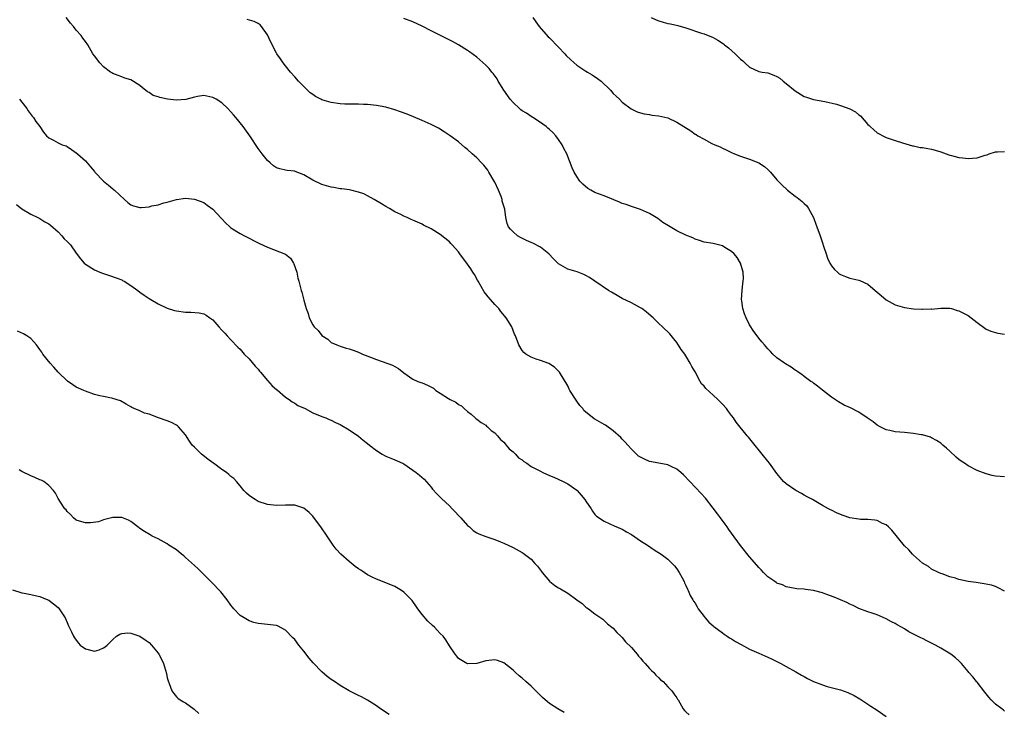
# Model space of a CAD drawing. Units: inches. Extents: x 2559000 to 2562000, y 1533000 to 1536000.
# Drawn here: x 2560227 to 2560443, y 1534188 to 1534340 of the extents above; entities that cross this region are included whole.
import ezdxf

# ---------------------------------------------------------------- set-up
doc = ezdxf.new("R2010")
doc.units = ezdxf.units.IN
doc.header["$MEASUREMENT"] = 0
doc.layers.add('LD25591533_10ft', color=62, linetype='Continuous')

msp = doc.modelspace()

# ---------------------------------------------------------------- linework, layer by layer
at = {"layer": 'LD25591533_10ft'}
for points, elevation in [([(2560443, 1534188.54), (2560442.76, 1534188.76), (2560442.41, 1534189), (2560441, 1534190.05), (2560440.06, 1534191), (2560439.6, 1534191.6), (2560439, 1534192.32), (2560438.72, 1534192.72), (2560437, 1534194.88), (2560436.88, 1534195), (2560436.03, 1534196.03), (2560435.14, 1534197), (2560435, 1534197.19), (2560433.54, 1534199), (2560433.29, 1534199.29), (2560433, 1534199.55), (2560432.23, 1534200.23), (2560431.23, 1534201), (2560429, 1534202.33), (2560427.85, 1534203), (2560427, 1534203.45), (2560425.95, 1534203.95), (2560425, 1534204.45), (2560424.62, 1534204.62), (2560423.92, 1534205), (2560421.96, 1534205.96), (2560421, 1534206.57), (2560419.45, 1534207.45), (2560419, 1534207.75), (2560418.16, 1534208.16), (2560417, 1534208.83), (2560415, 1534209.67), (2560413.96, 1534210.04), (2560413, 1534210.35), (2560411, 1534211.08), (2560409.72, 1534211.72), (2560409, 1534212.01), (2560408.37, 1534212.37), (2560406.99, 1534212.99), (2560405.58, 1534213.58), (2560403.77, 1534214.23), (2560403, 1534214.49), (2560401, 1534215.03), (2560399.24, 1534215.24), (2560399, 1534215.31), (2560397.39, 1534215.39), (2560395, 1534215.86), (2560394.25, 1534216.25), (2560393, 1534216.67), (2560392.81, 1534216.81), (2560392.5, 1534217), (2560391, 1534218.06), (2560390.03, 1534219), (2560389.56, 1534219.56), (2560389, 1534220.09), (2560388.59, 1534220.59), (2560387, 1534222.45), (2560384.95, 1534224.95), (2560383, 1534227.64), (2560382.45, 1534228.45), (2560382.03, 1534229), (2560381.62, 1534229.62), (2560380.57, 1534231), (2560379.91, 1534231.91), (2560379, 1534233.13), (2560377.3, 1534235.3), (2560376.35, 1534236.35), (2560373.82, 1534239), (2560372.47, 1534240.47), (2560371.87, 1534241), (2560371, 1534241.72), (2560369.75, 1534242.25), (2560369, 1534242.64), (2560367, 1534243.02), (2560365, 1534243.42), (2560363.88, 1534243.88), (2560363, 1534244.31), (2560362.59, 1534244.59), (2560362.1, 1534245), (2560361, 1534246.13), (2560360.22, 1534247), (2560359.67, 1534247.67), (2560359, 1534248.31), (2560358.66, 1534248.66), (2560357, 1534250.14), (2560355.35, 1534251.35), (2560355, 1534251.53), (2560353, 1534252.69), (2560352.79, 1534252.79), (2560350.58, 1534254.58), (2560350.3, 1534255), (2560349.69, 1534255.69), (2560349, 1534256.68), (2560348.84, 1534256.84), (2560347.45, 1534259), (2560347.32, 1534259.32), (2560347, 1534260), (2560345.21, 1534263), (2560345.12, 1534263.12), (2560345, 1534263.25), (2560344.09, 1534264.09), (2560342.89, 1534264.89), (2560341, 1534265.61), (2560340.1, 1534265.9), (2560339, 1534266.29), (2560337.82, 1534267), (2560337.38, 1534267.38), (2560337, 1534267.77), (2560336.26, 1534269), (2560335.51, 1534271), (2560335.34, 1534271.34), (2560335, 1534272.2), (2560334.7, 1534273), (2560333.48, 1534275), (2560332.34, 1534276.34), (2560331.85, 1534277), (2560331, 1534277.89), (2560330.04, 1534279), (2560329.56, 1534279.56), (2560328.68, 1534280.68), (2560327.3, 1534283), (2560327.21, 1534283.21), (2560326.49, 1534284.49), (2560326.15, 1534285), (2560325.74, 1534285.74), (2560325, 1534286.79), (2560323.33, 1534289), (2560323, 1534289.46), (2560321.62, 1534291), (2560321.31, 1534291.31), (2560321, 1534291.66), (2560319, 1534293.28), (2560317, 1534294.5), (2560315.34, 1534295.34), (2560315, 1534295.53), (2560313.96, 1534295.96), (2560313, 1534296.46), (2560312.58, 1534296.58), (2560311.73, 1534297), (2560311, 1534297.33), (2560310.33, 1534297.67), (2560309, 1534298.28), (2560307.82, 1534299), (2560307, 1534299.45), (2560306.05, 1534300.05), (2560304.48, 1534301), (2560303, 1534301.79), (2560302.19, 1534302.19), (2560301, 1534302.61), (2560299.37, 1534303), (2560299.07, 1534303.07), (2560297.33, 1534303.33), (2560297, 1534303.35), (2560295.63, 1534303.63), (2560295, 1534303.7), (2560294.01, 1534304.01), (2560293, 1534304.29), (2560292.5, 1534304.5), (2560291.44, 1534305), (2560291, 1534305.24), (2560289, 1534306.43), (2560287.13, 1534307.13), (2560287, 1534307.17), (2560285.38, 1534307.38), (2560285, 1534307.44), (2560283.71, 1534307.71), (2560283, 1534307.97), (2560282.37, 1534308.37), (2560281.6, 1534309), (2560281, 1534309.52), (2560279.82, 1534311), (2560279, 1534312.18), (2560277.13, 1534315), (2560275.66, 1534317), (2560274.05, 1534319), (2560273.56, 1534319.56), (2560273, 1534320.26), (2560272.29, 1534321), (2560271, 1534322.23), (2560269.74, 1534323), (2560269, 1534323.43), (2560267.7, 1534323.7), (2560267, 1534323.87), (2560265.61, 1534323.61), (2560265, 1534323.48), (2560263.06, 1534322.94), (2560261, 1534322.79), (2560259.02, 1534323.02), (2560257.38, 1534323.38), (2560257, 1534323.55), (2560255.87, 1534323.87), (2560255, 1534324.51), (2560254.66, 1534324.66), (2560254.25, 1534325), (2560253.53, 1534325.53), (2560253, 1534326.03), (2560251, 1534327.28), (2560249.67, 1534327.67), (2560249, 1534327.96), (2560248.21, 1534328.21), (2560247, 1534328.66), (2560246.82, 1534328.82), (2560246.55, 1534329), (2560245, 1534330.15), (2560244.2, 1534331), (2560243, 1534332.52), (2560242.66, 1534333), (2560241.51, 1534335), (2560241, 1534335.67), (2560240.45, 1534336.45), (2560240.07, 1534337), (2560239, 1534338.19), (2560238.37, 1534339), (2560237.74, 1534339.74), (2560236.81, 1534341)], 8290), ([(2560443, 1534240.05), (2560442.08, 1534240.08), (2560441, 1534240.19), (2560440.32, 1534240.32), (2560439, 1534240.64), (2560437, 1534241.42), (2560435, 1534242.44), (2560434.2, 1534243), (2560433.47, 1534243.47), (2560433, 1534243.83), (2560432.36, 1534244.36), (2560431, 1534245.65), (2560430.29, 1534246.29), (2560429.44, 1534247), (2560429, 1534247.41), (2560428.03, 1534248.03), (2560427, 1534248.62), (2560426.72, 1534248.72), (2560425, 1534249.25), (2560424.72, 1534249.28), (2560423, 1534249.57), (2560421, 1534249.76), (2560419, 1534249.92), (2560417.82, 1534250.18), (2560417, 1534250.34), (2560415.66, 1534251), (2560415, 1534251.38), (2560414.11, 1534252.11), (2560412.86, 1534253), (2560411, 1534254.22), (2560409.15, 1534255.15), (2560407.8, 1534255.8), (2560406.52, 1534256.52), (2560405, 1534257.55), (2560403.03, 1534259.03), (2560401.93, 1534259.93), (2560401, 1534260.61), (2560400.79, 1534260.79), (2560400.48, 1534261), (2560399, 1534262.09), (2560398.5, 1534262.5), (2560397.68, 1534263), (2560397.29, 1534263.29), (2560397, 1534263.48), (2560396.12, 1534264.12), (2560394.86, 1534264.86), (2560394.65, 1534265), (2560393, 1534266.18), (2560392.07, 1534267), (2560391.56, 1534267.56), (2560391, 1534268.13), (2560390.61, 1534268.61), (2560390.23, 1534269), (2560389.7, 1534269.7), (2560389, 1534270.49), (2560388.62, 1534271), (2560387.95, 1534271.95), (2560387, 1534273.44), (2560386.24, 1534275), (2560385.87, 1534275.87), (2560385.5, 1534277), (2560385.27, 1534278.73), (2560385.22, 1534279), (2560385.34, 1534281), (2560385.51, 1534282.49), (2560385.59, 1534283), (2560385.63, 1534283.63), (2560385.59, 1534285), (2560385.01, 1534287.01), (2560384.25, 1534288.25), (2560383.58, 1534289), (2560383, 1534289.57), (2560381.55, 1534290.45), (2560381, 1534290.8), (2560379, 1534291.28), (2560377, 1534291.63), (2560375.99, 1534291.99), (2560375, 1534292.29), (2560374.52, 1534292.52), (2560373, 1534293.16), (2560371, 1534294.1), (2560369.16, 1534295.16), (2560367.95, 1534295.94), (2560366.79, 1534296.79), (2560365, 1534297.93), (2560363, 1534298.81), (2560361, 1534299.44), (2560359.85, 1534299.85), (2560359, 1534300.13), (2560358.41, 1534300.41), (2560355, 1534301.75), (2560353.8, 1534302.2), (2560353, 1534302.53), (2560352.09, 1534303), (2560351.42, 1534303.42), (2560350.34, 1534304.34), (2560349.67, 1534305), (2560349, 1534306.04), (2560348.41, 1534307), (2560347.97, 1534307.97), (2560346.8, 1534311), (2560346.17, 1534312.17), (2560345.79, 1534313), (2560345, 1534314.16), (2560344.41, 1534315), (2560343.72, 1534315.72), (2560343, 1534316.34), (2560342.67, 1534316.67), (2560342.27, 1534317), (2560341.55, 1534317.55), (2560341, 1534317.88), (2560339.33, 1534319), (2560339, 1534319.19), (2560337.92, 1534319.92), (2560337, 1534320.49), (2560336.71, 1534320.71), (2560336.38, 1534321), (2560335, 1534322.3), (2560334.38, 1534323), (2560332.98, 1534325), (2560331.73, 1534327), (2560331.48, 1534327.48), (2560330.65, 1534328.65), (2560330.34, 1534329), (2560329.75, 1534329.75), (2560329, 1534330.52), (2560327.7, 1534331.7), (2560327, 1534332.26), (2560325.42, 1534333.42), (2560325, 1534333.71), (2560323, 1534334.95), (2560321.67, 1534335.67), (2560319.04, 1534337), (2560317, 1534338.08), (2560315, 1534339.1), (2560313, 1534340.01), (2560311, 1534340.78)], 8310), ([(2560339.38, 1534341), (2560340.01, 1534340), (2560340.74, 1534339), (2560342.75, 1534336.75), (2560343, 1534336.51), (2560345, 1534334.45), (2560346.36, 1534333), (2560346.66, 1534332.66), (2560347.68, 1534331.68), (2560349, 1534330.52), (2560349.89, 1534329.89), (2560351, 1534329.18), (2560351.34, 1534329), (2560352.36, 1534328.36), (2560353.58, 1534327.58), (2560354.33, 1534327), (2560356.42, 1534325), (2560356.67, 1534324.67), (2560357, 1534324.31), (2560357.66, 1534323.66), (2560358.39, 1534323), (2560359, 1534322.38), (2560360.93, 1534320.93), (2560362.26, 1534320.26), (2560363, 1534320), (2560363.79, 1534319.79), (2560365, 1534319.63), (2560365.53, 1534319.53), (2560367, 1534319.38), (2560369, 1534318.89), (2560371, 1534317.99), (2560374.05, 1534316.05), (2560375, 1534315.37), (2560375.24, 1534315.24), (2560375.63, 1534315), (2560377, 1534314.21), (2560378.7, 1534313.3), (2560379.34, 1534313), (2560380.53, 1534312.53), (2560381, 1534312.25), (2560381.87, 1534311.87), (2560383, 1534311.29), (2560383.7, 1534311), (2560385, 1534310.5), (2560387, 1534309.87), (2560389, 1534309.07), (2560390.24, 1534308.24), (2560391, 1534307.58), (2560391.6, 1534307), (2560393, 1534305.32), (2560393.28, 1534305), (2560394.12, 1534304.12), (2560395.14, 1534303.14), (2560395.3, 1534303), (2560397, 1534301.72), (2560397.43, 1534301.43), (2560398.56, 1534300.56), (2560399, 1534300.09), (2560399.57, 1534299.57), (2560399.96, 1534299), (2560401, 1534297), (2560401.56, 1534295.56), (2560401.74, 1534295), (2560402.46, 1534293), (2560403, 1534291.42), (2560403.26, 1534290.74), (2560403.85, 1534289), (2560404.1, 1534288.1), (2560404.63, 1534287), (2560405, 1534286.38), (2560405.61, 1534285.61), (2560406.27, 1534285), (2560406.67, 1534284.67), (2560407, 1534284.47), (2560408.03, 1534284.03), (2560409, 1534283.69), (2560411, 1534283.25), (2560411.18, 1534283.18), (2560413, 1534282.35), (2560414.57, 1534281), (2560415.9, 1534279.9), (2560417, 1534278.93), (2560419, 1534277.79), (2560421, 1534277.2), (2560423, 1534276.96), (2560424.87, 1534276.87), (2560425, 1534276.85), (2560426.91, 1534276.91), (2560427, 1534276.9), (2560429, 1534277.11), (2560431, 1534277.1), (2560431.36, 1534277), (2560432.61, 1534276.61), (2560433, 1534276.53), (2560433.97, 1534275.97), (2560435, 1534275.47), (2560435.68, 1534275), (2560437, 1534273.95), (2560438.69, 1534272.69), (2560439, 1534272.49), (2560440.01, 1534272.01), (2560441, 1534271.71), (2560441.56, 1534271.56), (2560443, 1534271.37)], 8320), ([(2560365.38, 1534341), (2560366.46, 1534340.46), (2560367, 1534340.22), (2560367.99, 1534339.99), (2560369, 1534339.68), (2560369.59, 1534339.59), (2560371.19, 1534339.19), (2560373, 1534338.68), (2560376.45, 1534337.55), (2560377, 1534337.36), (2560379, 1534336.55), (2560380.01, 1534336.01), (2560381.22, 1534335.22), (2560381.48, 1534335), (2560382.33, 1534334.33), (2560383.79, 1534333), (2560384.43, 1534332.43), (2560385, 1534331.84), (2560385.48, 1534331.48), (2560385.94, 1534331), (2560387, 1534330.08), (2560389, 1534329.13), (2560389.72, 1534329), (2560391, 1534328.82), (2560392.34, 1534328.34), (2560393, 1534328.04), (2560393.61, 1534327.61), (2560394.35, 1534327), (2560395, 1534326.5), (2560397, 1534324.85), (2560399, 1534323.63), (2560399.49, 1534323.49), (2560401, 1534322.98), (2560403.5, 1534322.5), (2560406.08, 1534321.92), (2560407, 1534321.65), (2560409, 1534320.91), (2560410.23, 1534320.23), (2560411, 1534319.59), (2560411.35, 1534319.35), (2560413, 1534317.47), (2560413.26, 1534317.26), (2560413.5, 1534317), (2560414.31, 1534316.31), (2560415, 1534315.64), (2560415.43, 1534315.43), (2560416.24, 1534315), (2560417, 1534314.61), (2560417.63, 1534314.37), (2560419, 1534313.94), (2560420.58, 1534313.42), (2560422.08, 1534313), (2560422.78, 1534312.78), (2560423, 1534312.74), (2560424.44, 1534312.44), (2560425, 1534312.42), (2560426.16, 1534312.16), (2560427, 1534312.04), (2560427.79, 1534311.79), (2560429, 1534311.42), (2560430.79, 1534310.79), (2560431, 1534310.73), (2560431.34, 1534310.66), (2560433, 1534310.22), (2560433.85, 1534310.15), (2560435, 1534310), (2560435.96, 1534310.04), (2560437, 1534310.16), (2560438.73, 1534310.73), (2560439.19, 1534310.81), (2560439.66, 1534311), (2560441, 1534311.46), (2560441.46, 1534311.46), (2560443, 1534311.49)], 8330), ([(2560443, 1534214.86), (2560441.63, 1534215.63), (2560441, 1534215.88), (2560440.17, 1534216.17), (2560438.52, 1534216.52), (2560436.76, 1534216.76), (2560435, 1534217.02), (2560433, 1534217.45), (2560432.27, 1534217.73), (2560431, 1534218.06), (2560429.3, 1534218.7), (2560429, 1534218.79), (2560428.51, 1534219), (2560427, 1534219.72), (2560426.28, 1534220.29), (2560425, 1534221.01), (2560423, 1534222.79), (2560422.8, 1534223), (2560421.97, 1534223.97), (2560421, 1534224.86), (2560418.28, 1534228.28), (2560417.52, 1534229), (2560417, 1534229.45), (2560416.21, 1534229.79), (2560415, 1534230.4), (2560414.5, 1534230.5), (2560413, 1534230.61), (2560411.35, 1534230.65), (2560411, 1534230.68), (2560409.01, 1534231.01), (2560407.52, 1534231.52), (2560407, 1534231.74), (2560406.08, 1534232.08), (2560405, 1534232.69), (2560404.77, 1534232.77), (2560404.36, 1534233), (2560403, 1534233.69), (2560400.79, 1534235), (2560399.64, 1534235.64), (2560399, 1534236.01), (2560398.37, 1534236.37), (2560397.15, 1534237), (2560395, 1534238.46), (2560394.44, 1534239), (2560393, 1534240.73), (2560391.35, 1534243), (2560391, 1534243.43), (2560389.78, 1534245), (2560387.64, 1534247.64), (2560386.72, 1534248.72), (2560386.46, 1534249), (2560384.05, 1534252.05), (2560383.42, 1534253), (2560383, 1534253.48), (2560382.34, 1534254.34), (2560381.89, 1534255), (2560381, 1534255.99), (2560380.03, 1534257), (2560379, 1534257.96), (2560377.4, 1534259.4), (2560377, 1534259.92), (2560376.44, 1534260.44), (2560376.1, 1534261), (2560375, 1534263.13), (2560374.26, 1534264.26), (2560373.92, 1534265), (2560373, 1534266.62), (2560372.73, 1534267), (2560371.97, 1534267.97), (2560371, 1534269.55), (2560370.35, 1534270.35), (2560369.43, 1534271.43), (2560367.86, 1534273), (2560367, 1534273.75), (2560365.76, 1534275), (2560365.36, 1534275.36), (2560364.27, 1534276.27), (2560363.28, 1534277), (2560363, 1534277.19), (2560361, 1534278.24), (2560359, 1534279.19), (2560357.89, 1534279.89), (2560357, 1534280.35), (2560356.62, 1534280.62), (2560356, 1534281), (2560352.97, 1534283), (2560351.8, 1534283.8), (2560351, 1534284.28), (2560350.52, 1534284.52), (2560349.07, 1534285.07), (2560347, 1534285.66), (2560345, 1534286.85), (2560343.9, 1534287.9), (2560342.87, 1534289), (2560341, 1534290.53), (2560339.38, 1534291.38), (2560339, 1534291.55), (2560337.97, 1534291.97), (2560336.63, 1534292.63), (2560335.96, 1534293), (2560335, 1534293.86), (2560334.44, 1534294.44), (2560334.01, 1534295), (2560333.68, 1534295.68), (2560333.4, 1534297), (2560333.16, 1534298.84), (2560333.08, 1534299.08), (2560332.64, 1534300.64), (2560332.59, 1534301), (2560332.37, 1534301.63), (2560331.83, 1534303), (2560331, 1534304.78), (2560330.88, 1534305), (2560329.67, 1534307), (2560329.44, 1534307.44), (2560328.55, 1534308.55), (2560328.09, 1534309), (2560327, 1534310.15), (2560326.03, 1534311), (2560325, 1534311.94), (2560324.43, 1534312.43), (2560323, 1534313.62), (2560321.17, 1534315), (2560319.87, 1534315.87), (2560318.62, 1534316.62), (2560317, 1534317.47), (2560315, 1534318.37), (2560311.7, 1534319.7), (2560310.26, 1534320.26), (2560309, 1534320.71), (2560307, 1534321.27), (2560305, 1534321.62), (2560304.32, 1534321.68), (2560303, 1534321.82), (2560302.16, 1534321.84), (2560301, 1534321.92), (2560300.1, 1534321.9), (2560299, 1534321.95), (2560298.04, 1534321.96), (2560297, 1534322.01), (2560295, 1534322.28), (2560293, 1534322.87), (2560292.73, 1534323), (2560291.61, 1534323.61), (2560291, 1534324.04), (2560290.44, 1534324.44), (2560289.82, 1534325), (2560289, 1534325.8), (2560287.85, 1534327), (2560287, 1534327.95), (2560286.1, 1534329), (2560285, 1534330.33), (2560284.49, 1534331), (2560283.88, 1534331.88), (2560283.09, 1534333), (2560283, 1534333.16), (2560281.68, 1534335.68), (2560281.09, 1534337), (2560281, 1534337.17), (2560279.69, 1534339), (2560279.39, 1534339.39), (2560279, 1534339.66), (2560278.11, 1534340.11), (2560276.56, 1534340.56)], 8300), ([(2560226.49, 1534323), (2560227, 1534322.35), (2560228.12, 1534321), (2560228.45, 1534320.45), (2560229.31, 1534319.31), (2560229.63, 1534319), (2560230.12, 1534318.12), (2560230.99, 1534317), (2560231.79, 1534315.79), (2560232.49, 1534315), (2560233, 1534314.53), (2560234.01, 1534313.99), (2560235, 1534313.44), (2560235.88, 1534313), (2560236.75, 1534312.75), (2560237, 1534312.6), (2560237.97, 1534311.97), (2560239, 1534311.26), (2560239.28, 1534311), (2560241, 1534309.51), (2560241.4, 1534309), (2560242.16, 1534308.16), (2560243, 1534307.13), (2560243.09, 1534307), (2560244.95, 1534305), (2560246.09, 1534304.09), (2560247, 1534303.33), (2560247.2, 1534303.2), (2560247.4, 1534303), (2560249.61, 1534301), (2560250.32, 1534300.32), (2560251, 1534299.8), (2560251.6, 1534299.6), (2560253, 1534299.21), (2560253.25, 1534299.25), (2560255, 1534299.39), (2560255.59, 1534299.59), (2560257, 1534299.83), (2560258.27, 1534300.27), (2560259, 1534300.41), (2560261, 1534301.01), (2560263, 1534301.27), (2560265, 1534301.08), (2560267, 1534300.29), (2560267.76, 1534299.76), (2560269, 1534298.84), (2560270.84, 1534296.84), (2560271, 1534296.7), (2560271.83, 1534295.83), (2560272.74, 1534295), (2560273, 1534294.77), (2560275, 1534293.48), (2560275.97, 1534293), (2560279.3, 1534291.3), (2560281, 1534290.47), (2560284.96, 1534288.96), (2560286.08, 1534288.08), (2560286.77, 1534287), (2560286.85, 1534286.85), (2560287.45, 1534285), (2560287.72, 1534283.72), (2560287.93, 1534283), (2560288.43, 1534281), (2560288.58, 1534280.58), (2560289, 1534278.83), (2560289.53, 1534277), (2560289.93, 1534275.93), (2560290.21, 1534275), (2560291, 1534273.43), (2560291.32, 1534273), (2560292.16, 1534272.16), (2560293, 1534271.06), (2560294.26, 1534270.26), (2560295, 1534269.57), (2560296.26, 1534269), (2560297, 1534268.71), (2560298.32, 1534268.32), (2560299, 1534268.17), (2560299.84, 1534267.84), (2560301, 1534267.43), (2560301.3, 1534267.3), (2560301.91, 1534267), (2560303.7, 1534266.3), (2560305, 1534265.81), (2560308.53, 1534264.53), (2560309, 1534264.24), (2560309.84, 1534263.84), (2560311, 1534262.91), (2560313, 1534261.5), (2560314.05, 1534261), (2560314.75, 1534260.75), (2560315, 1534260.69), (2560316.19, 1534260.19), (2560317.49, 1534259.49), (2560318.03, 1534259), (2560319, 1534258.39), (2560320.78, 1534257.22), (2560321.15, 1534257), (2560322.43, 1534256.43), (2560323, 1534255.95), (2560323.63, 1534255.63), (2560324.26, 1534255), (2560325, 1534254.37), (2560325.8, 1534253.8), (2560326.66, 1534253), (2560326.85, 1534252.85), (2560327, 1534252.71), (2560327.96, 1534251.96), (2560329, 1534251.34), (2560329.16, 1534251.16), (2560329.36, 1534251), (2560330.19, 1534250.19), (2560331, 1534249.69), (2560331.59, 1534249), (2560332.21, 1534248.21), (2560333, 1534247.6), (2560333.25, 1534247.25), (2560333.47, 1534247), (2560334.14, 1534246.14), (2560335, 1534245.52), (2560335.5, 1534245), (2560336.22, 1534244.22), (2560337, 1534243.73), (2560337.39, 1534243.39), (2560337.99, 1534243), (2560339, 1534242.3), (2560340.46, 1534241.54), (2560341, 1534241.24), (2560341.57, 1534241), (2560343, 1534240.31), (2560343.93, 1534239.93), (2560346.01, 1534239), (2560347, 1534238.46), (2560349, 1534237.08), (2560349.09, 1534237), (2560350, 1534236), (2560350.8, 1534235), (2560351, 1534234.67), (2560352.13, 1534233), (2560352.45, 1534232.45), (2560353, 1534231.74), (2560353.35, 1534231.35), (2560355, 1534230.25), (2560356.3, 1534229.7), (2560357.23, 1534229.23), (2560359, 1534228.48), (2560359.93, 1534227.93), (2560361, 1534227.32), (2560363, 1534225.97), (2560364.51, 1534225), (2560365.99, 1534223.99), (2560367.56, 1534223), (2560369, 1534221.89), (2560369.98, 1534221), (2560370.46, 1534220.46), (2560371, 1534219.81), (2560371.54, 1534219), (2560372.18, 1534217.82), (2560372.6, 1534217), (2560372.71, 1534216.71), (2560373, 1534216.14), (2560373.31, 1534215.31), (2560373.48, 1534215), (2560373.94, 1534213.94), (2560374.51, 1534213), (2560374.68, 1534212.68), (2560375, 1534212.27), (2560375.43, 1534211.43), (2560375.71, 1534211), (2560377, 1534209.35), (2560377.25, 1534209), (2560378.05, 1534208.05), (2560379, 1534207.26), (2560379.13, 1534207.13), (2560381, 1534205.7), (2560381.41, 1534205.41), (2560382.06, 1534205), (2560382.6, 1534204.6), (2560383, 1534204.37), (2560383.85, 1534203.85), (2560385.15, 1534203.15), (2560387, 1534202.17), (2560389, 1534201.24), (2560391, 1534200.35), (2560391.95, 1534199.95), (2560393, 1534199.42), (2560393.3, 1534199.3), (2560393.88, 1534199), (2560395, 1534198.36), (2560397.16, 1534197.16), (2560398.42, 1534196.42), (2560399, 1534196.12), (2560399.7, 1534195.7), (2560401.03, 1534195.03), (2560403, 1534194.27), (2560404.04, 1534193.96), (2560407, 1534193.16), (2560408.61, 1534192.61), (2560409.95, 1534191.95), (2560411.19, 1534191.19), (2560413.62, 1534189.62), (2560415, 1534188.76), (2560417, 1534187.36)], 8280), ([(2560225.85, 1534299.85), (2560227, 1534298.93), (2560229, 1534297.76), (2560230.56, 1534297), (2560231, 1534296.81), (2560232.08, 1534296.08), (2560233, 1534295.63), (2560233.31, 1534295.31), (2560235, 1534293.89), (2560235.86, 1534293), (2560236.36, 1534292.36), (2560237, 1534291.77), (2560237.72, 1534291), (2560239, 1534289.21), (2560239.94, 1534287.94), (2560240.71, 1534287), (2560241, 1534286.76), (2560243, 1534285.53), (2560244.21, 1534285), (2560244.79, 1534284.79), (2560245, 1534284.68), (2560246.3, 1534284.3), (2560247.77, 1534283.77), (2560249, 1534283.29), (2560249.19, 1534283.19), (2560249.54, 1534283), (2560251, 1534282.09), (2560252.53, 1534281), (2560253, 1534280.62), (2560253.94, 1534279.94), (2560255, 1534279.23), (2560255.41, 1534279), (2560257, 1534278.02), (2560259, 1534277.07), (2560260.57, 1534276.57), (2560261, 1534276.48), (2560263, 1534276.22), (2560264.19, 1534276.19), (2560266.04, 1534276.03), (2560267, 1534275.81), (2560267.58, 1534275.58), (2560268.35, 1534275), (2560269, 1534274.56), (2560270.32, 1534273), (2560271, 1534272.26), (2560271.62, 1534271.62), (2560272.18, 1534271), (2560273, 1534270.15), (2560274.51, 1534268.51), (2560275, 1534268.08), (2560275.93, 1534267), (2560277, 1534265.98), (2560278.34, 1534264.34), (2560279, 1534263.65), (2560279.27, 1534263.27), (2560279.48, 1534263), (2560281, 1534261.19), (2560282.02, 1534260.02), (2560283, 1534259.24), (2560283.12, 1534259.12), (2560285, 1534257.56), (2560285.79, 1534257), (2560286.47, 1534256.47), (2560287, 1534256.2), (2560287.73, 1534255.73), (2560289.28, 1534255), (2560291, 1534254.11), (2560293, 1534253.31), (2560293.84, 1534253), (2560294.61, 1534252.61), (2560295, 1534252.47), (2560295.97, 1534251.97), (2560297, 1534251.51), (2560299, 1534250.36), (2560301, 1534248.96), (2560302.08, 1534248.08), (2560303, 1534247.37), (2560303.43, 1534247), (2560305, 1534245.78), (2560306.22, 1534245), (2560306.71, 1534244.71), (2560307, 1534244.56), (2560308.13, 1534244.13), (2560309, 1534243.76), (2560309.55, 1534243.55), (2560310.7, 1534243), (2560311, 1534242.84), (2560313, 1534241.49), (2560313.7, 1534241), (2560314.41, 1534240.41), (2560315.47, 1534239.47), (2560317, 1534237.73), (2560317.31, 1534237.31), (2560318.25, 1534236.25), (2560319, 1534235.53), (2560319.25, 1534235.25), (2560321, 1534233.63), (2560321.65, 1534233), (2560322.29, 1534232.29), (2560323, 1534231.55), (2560323.26, 1534231.26), (2560323.53, 1534231), (2560325, 1534229.33), (2560325.17, 1534229.17), (2560325.4, 1534229), (2560326.22, 1534228.22), (2560327, 1534227.72), (2560327.46, 1534227.46), (2560329, 1534226.87), (2560331, 1534226.23), (2560332.26, 1534225.74), (2560333, 1534225.44), (2560335, 1534224.46), (2560337, 1534223.36), (2560337.22, 1534223.22), (2560339, 1534221.89), (2560339.78, 1534221), (2560340.37, 1534220.37), (2560341.23, 1534219.23), (2560341.37, 1534219), (2560343, 1534217.07), (2560343.08, 1534217), (2560344.16, 1534216.16), (2560345, 1534215.62), (2560345.41, 1534215.41), (2560347, 1534214.43), (2560349, 1534213), (2560350.15, 1534212.15), (2560351, 1534211.38), (2560351.24, 1534211.24), (2560351.58, 1534211), (2560353, 1534209.9), (2560354.3, 1534209), (2560354.7, 1534208.7), (2560355, 1534208.45), (2560355.73, 1534207.73), (2560356.68, 1534207), (2560357, 1534206.74), (2560357.79, 1534205.79), (2560358.7, 1534205), (2560358.84, 1534204.84), (2560359, 1534204.7), (2560359.74, 1534203.73), (2560361, 1534202.47), (2560362.27, 1534201), (2560362.59, 1534200.59), (2560363, 1534200.19), (2560363.53, 1534199.53), (2560364.03, 1534199), (2560365, 1534197.9), (2560365.43, 1534197.43), (2560365.93, 1534197), (2560366.39, 1534196.39), (2560367, 1534195.85), (2560367.43, 1534195.43), (2560368, 1534195), (2560369, 1534193.89), (2560369.9, 1534193), (2560370.32, 1534192.32), (2560371, 1534191.41), (2560371.15, 1534191.15), (2560371.27, 1534191), (2560371.65, 1534190.35), (2560372.36, 1534189), (2560372.65, 1534188.65), (2560373, 1534188.33), (2560373.71, 1534187.71)], 8270), ([(2560346.21, 1534188.21), (2560344.87, 1534189), (2560343, 1534190.2), (2560342.55, 1534190.55), (2560341.5, 1534191.5), (2560339, 1534193.97), (2560337.82, 1534195), (2560337, 1534195.75), (2560336.31, 1534196.31), (2560335.52, 1534197), (2560335, 1534197.54), (2560333, 1534199.11), (2560331.61, 1534199.61), (2560331, 1534199.81), (2560329.65, 1534199.65), (2560329, 1534199.6), (2560327, 1534199), (2560325, 1534198.92), (2560324.83, 1534199), (2560323, 1534200.11), (2560322.62, 1534200.62), (2560322.3, 1534201), (2560321, 1534202.9), (2560320.22, 1534204.22), (2560319.63, 1534205), (2560319, 1534205.61), (2560318.33, 1534206.33), (2560317.72, 1534207), (2560317.32, 1534207.32), (2560316.28, 1534208.28), (2560315, 1534209.74), (2560314.06, 1534211), (2560313.64, 1534211.64), (2560313, 1534212.59), (2560312.82, 1534212.82), (2560312.66, 1534213), (2560311, 1534214.65), (2560310.47, 1534215), (2560309, 1534215.88), (2560306.3, 1534217), (2560305, 1534217.49), (2560304.05, 1534217.95), (2560303, 1534218.5), (2560301.51, 1534219.51), (2560301, 1534219.82), (2560300.31, 1534220.31), (2560299, 1534221.37), (2560297.13, 1534223), (2560296.12, 1534224.12), (2560295.43, 1534225), (2560294.13, 1534227), (2560292.78, 1534229), (2560291.17, 1534231.17), (2560291, 1534231.36), (2560290.16, 1534232.16), (2560289, 1534233.11), (2560287, 1534233.77), (2560286.24, 1534233.76), (2560285, 1534233.79), (2560283, 1534233.72), (2560281, 1534233.91), (2560279, 1534234.58), (2560278.3, 1534235), (2560277.52, 1534235.52), (2560277, 1534235.9), (2560276.43, 1534236.43), (2560275.86, 1534237), (2560275, 1534238.01), (2560274.21, 1534239), (2560273.63, 1534239.63), (2560273, 1534240.12), (2560272.56, 1534240.56), (2560272.05, 1534241), (2560271, 1534241.65), (2560269.18, 1534243), (2560269, 1534243.11), (2560267.91, 1534243.91), (2560266.51, 1534245), (2560265, 1534246.53), (2560264.5, 1534247), (2560263.88, 1534247.88), (2560263, 1534249.25), (2560261.47, 1534251), (2560261.22, 1534251.22), (2560261, 1534251.36), (2560259.94, 1534251.94), (2560259, 1534252.32), (2560257.08, 1534253), (2560255, 1534253.76), (2560254.01, 1534254.01), (2560253, 1534254.53), (2560251.75, 1534255), (2560251.23, 1534255.23), (2560251, 1534255.43), (2560249.97, 1534255.97), (2560248.7, 1534256.7), (2560247, 1534257.27), (2560246.71, 1534257.29), (2560245, 1534257.68), (2560244.17, 1534257.83), (2560243, 1534258.12), (2560241, 1534258.82), (2560240.63, 1534259), (2560239.5, 1534259.5), (2560239, 1534259.75), (2560238.22, 1534260.22), (2560237.06, 1534261.06), (2560235.04, 1534263), (2560234.1, 1534264.1), (2560233.24, 1534265), (2560231.67, 1534267), (2560231.4, 1534267.4), (2560231, 1534268.03), (2560230.29, 1534269), (2560229.68, 1534269.68), (2560229, 1534270.41), (2560228.15, 1534271), (2560227.42, 1534271.42), (2560226.05, 1534272.05)], 8260), ([(2560307.8, 1534187.8), (2560305.88, 1534189), (2560305, 1534189.66), (2560303, 1534190.93), (2560301.67, 1534191.67), (2560301, 1534191.95), (2560300.32, 1534192.32), (2560298.98, 1534192.98), (2560297, 1534194.15), (2560295.77, 1534195), (2560295, 1534195.49), (2560294.13, 1534196.13), (2560293, 1534197.14), (2560291.1, 1534199.1), (2560290.17, 1534200.17), (2560289, 1534201.71), (2560287.93, 1534203), (2560287, 1534204.24), (2560286.59, 1534204.59), (2560285, 1534206.3), (2560283.23, 1534207.23), (2560283, 1534207.32), (2560281, 1534207.59), (2560279.68, 1534207.68), (2560279, 1534207.78), (2560278.03, 1534208.03), (2560277, 1534208.35), (2560275.89, 1534209), (2560275, 1534209.56), (2560273.66, 1534211), (2560273.35, 1534211.35), (2560273, 1534211.8), (2560272.19, 1534213), (2560270.74, 1534214.74), (2560270.5, 1534215), (2560269, 1534216.54), (2560268.57, 1534217), (2560266.61, 1534219), (2560265.8, 1534219.8), (2560265, 1534220.49), (2560263, 1534222.31), (2560262.62, 1534222.62), (2560262.12, 1534223), (2560261, 1534223.97), (2560259.36, 1534225), (2560259, 1534225.28), (2560257, 1534226.42), (2560255.7, 1534227), (2560255.24, 1534227.24), (2560253.98, 1534227.98), (2560253, 1534228.69), (2560252.81, 1534228.81), (2560251, 1534230.22), (2560250.47, 1534230.47), (2560249.04, 1534231.04), (2560249, 1534231.05), (2560247, 1534231.06), (2560245, 1534230.55), (2560243.85, 1534230.15), (2560242.12, 1534229.88), (2560241, 1534229.92), (2560239.73, 1534230.27), (2560239, 1534230.52), (2560238.41, 1534231), (2560237.75, 1534231.75), (2560237, 1534232.37), (2560236.75, 1534232.75), (2560236.52, 1534233), (2560235.37, 1534234.63), (2560235.13, 1534235), (2560235, 1534235.25), (2560234.44, 1534236.44), (2560234.01, 1534237), (2560233, 1534238.12), (2560231.86, 1534239), (2560231.29, 1534239.29), (2560231, 1534239.39), (2560229.89, 1534239.89), (2560229, 1534240.24), (2560227, 1534241.2), (2560226.45, 1534241.55)], 8250), ([(2560225, 1534215.21), (2560227, 1534214.55), (2560227.57, 1534214.43), (2560229, 1534214.18), (2560229.94, 1534213.94), (2560231, 1534213.72), (2560232.77, 1534213), (2560233, 1534212.89), (2560235, 1534211.29), (2560235.27, 1534211), (2560236.54, 1534209), (2560237, 1534208.01), (2560237.3, 1534207.3), (2560237.46, 1534207), (2560237.93, 1534205.93), (2560238.4, 1534205), (2560238.64, 1534204.64), (2560239, 1534204.09), (2560239.47, 1534203.47), (2560239.89, 1534203), (2560241, 1534202.19), (2560243, 1534201.71), (2560244, 1534202), (2560245, 1534202.4), (2560245.38, 1534202.62), (2560245.8, 1534203), (2560247, 1534204.28), (2560247.87, 1534205), (2560248.55, 1534205.45), (2560249, 1534205.61), (2560250.3, 1534205.7), (2560251, 1534205.64), (2560253, 1534205), (2560254.16, 1534204.16), (2560255, 1534203.59), (2560255.56, 1534203), (2560257, 1534201.28), (2560257.18, 1534201), (2560257.79, 1534199.79), (2560258.17, 1534199), (2560258.8, 1534196.8), (2560259, 1534195.82), (2560259.16, 1534195.16), (2560259.39, 1534194.61), (2560260.03, 1534193), (2560260.41, 1534192.41), (2560261, 1534191.68), (2560261.34, 1534191.34), (2560261.83, 1534191), (2560262.59, 1534190.59), (2560263, 1534190.35), (2560264.93, 1534188.93), (2560265.96, 1534187.96)], 8240)]:
    msp.add_lwpolyline(points, dxfattribs=dict(at, elevation=elevation))

doc.saveas('drawing.dxf')
